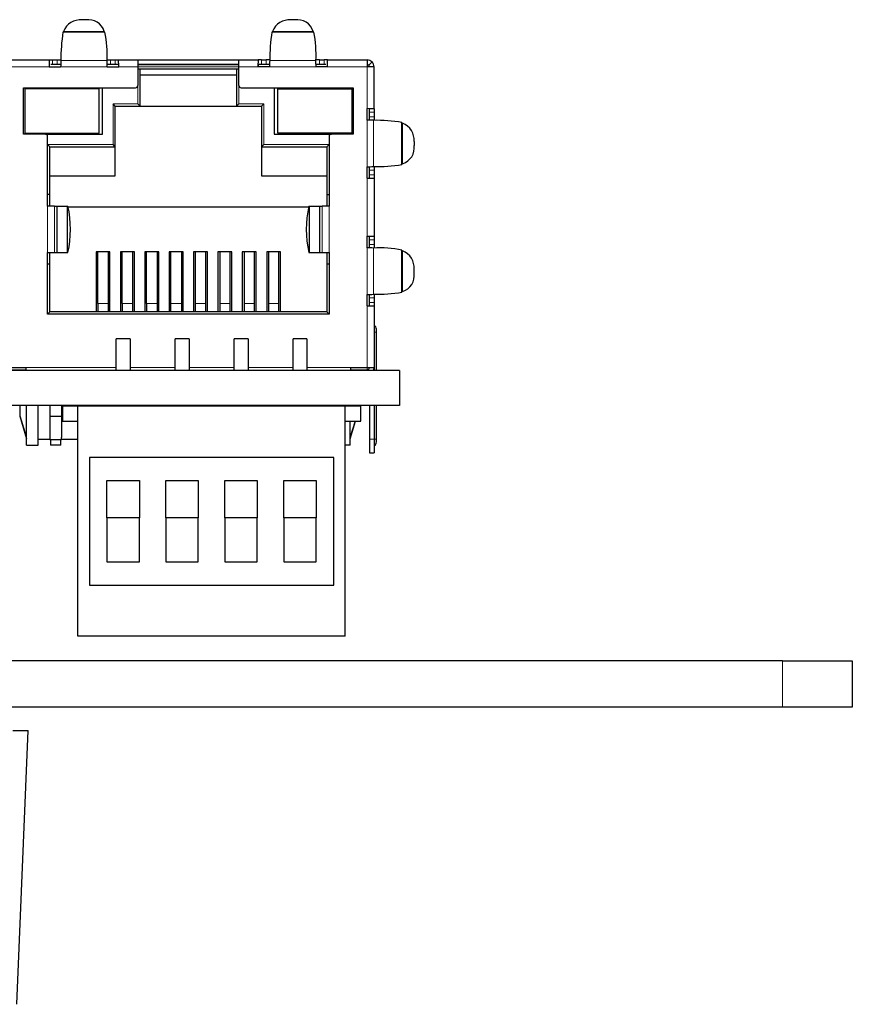
# Paper-space layout 'Sheet1(2)(2)' of a CAD drawing. Units: millimetres. Extents: x 6 to 519, y 6 to 365.
# Drawn here: x 110 to 146, y 259 to 302 of the extents above; entities that cross this region are included whole.
import ezdxf

# ---------------------------------------------------------------- set-up
doc = ezdxf.new("R2010")
doc.units = ezdxf.units.MM
doc.header["$LTSCALE"] = 1.25
doc.linetypes.add('SLD-Phantom', pattern=[12.7, 6.35, -1.27, 1.27, -1.27, 1.27, -1.27])
doc.linetypes.add('SLD-Solid', pattern=[0])
doc.layers.add('CAM', color=1, linetype='SLD-Solid', lineweight=25)

psp = doc.layouts.new('Sheet1(2)(2)')

# ---------------------------------------------------------------- linework, layer by layer
at = {"color": 8, "linetype": 'SLD-Phantom', "lineweight": 18}
for p, q in [((111.794, 301.335), (113.545, 301.335)), ((120.794, 301.335), (122.545, 301.335)), ((111.316, 299.906), (111.316, 300.106)), ((111.516, 299.906), (111.516, 300.106)), ((113.666, 300.075), (111.672, 300.075)), ((113.823, 299.906), (113.823, 300.106)), ((114.023, 299.906), (114.023, 300.106)), ((120.316, 299.906), (120.316, 300.106)), ((120.516, 300.106), (120.516, 299.906)), ((122.666, 300.075), (120.672, 300.075)), ((122.823, 299.906), (122.823, 300.106)), ((123.023, 300.106), (123.023, 299.906)), ((109.469, 299.806), (111.169, 299.806)), ((113.669, 299.806), (111.669, 299.806)), ((114.169, 299.806), (114.994, 299.806)), ((114.994, 299.806), (119.344, 299.806)), ((119.344, 299.806), (120.169, 299.806)), ((122.669, 299.806), (120.669, 299.806)), ((123.169, 299.806), (124.869, 299.806)), ((124.869, 298.006), (124.869, 299.806)), ((114.994, 299.006), (114.994, 298.206)), ((119.344, 298.206), (119.344, 299.006)), ((113.924, 298.206), (113.924, 296.456)), ((114.994, 298.206), (113.924, 298.206)), ((120.414, 298.206), (119.344, 298.206)), ((120.414, 296.456), (120.414, 298.206)), ((125.169, 297.859), (124.969, 297.859)), ((124.869, 295.506), (124.869, 297.506)), ((124.969, 297.659), (125.169, 297.659)), ((125.139, 295.509), (125.139, 297.502)), ((126.399, 297.381), (126.399, 295.63)), ((113.924, 296.456), (111.109, 296.456)), ((123.229, 296.456), (120.414, 296.456)), ((124.969, 295.352), (125.169, 295.352)), ((124.869, 292.506), (124.869, 295.006)), ((124.969, 295.152), (125.169, 295.152)), ((111.109, 291.806), (111.109, 293.806)), ((111.408, 291.806), (111.408, 293.806)), ((111.51, 291.806), (111.51, 293.806)), ((111.517, 293.806), (111.517, 291.806)), ((111.948, 293.806), (111.948, 291.806)), ((111.968, 291.806), (111.968, 293.806)), ((122.371, 291.806), (122.371, 293.806)), ((122.391, 293.806), (122.391, 291.806)), ((122.822, 291.806), (122.822, 293.806)), ((122.829, 293.806), (122.829, 291.806)), ((122.93, 293.806), (122.93, 291.806)), ((123.229, 293.806), (123.229, 291.806)), ((125.169, 292.359), (124.969, 292.359)), ((124.869, 290.006), (124.869, 292.006)), ((124.969, 292.159), (125.169, 292.159)), ((125.139, 290.009), (125.139, 292.002)), ((126.399, 291.881), (126.399, 290.13)), ((124.969, 289.852), (125.169, 289.852)), ((113.719, 289.617), (113.269, 289.617)), ((114.769, 289.617), (114.319, 289.617)), ((115.819, 289.617), (115.369, 289.617)), ((116.869, 289.617), (116.419, 289.617)), ((117.919, 289.617), (117.469, 289.617)), ((118.969, 289.617), (118.519, 289.617)), ((120.019, 289.617), (119.569, 289.617)), ((121.069, 289.617), (120.619, 289.617)), ((124.869, 286.856), (124.869, 289.506)), ((124.969, 289.652), (125.169, 289.652)), ((125.269, 288.376), (125.169, 288.376)), ((110.169, 286.856), (114.059, 286.856)), ((114.659, 286.856), (116.599, 286.856)), ((117.199, 286.856), (119.139, 286.856)), ((119.739, 286.856), (121.679, 286.856)), ((122.279, 286.856), (124.169, 286.856)), ((124.969, 286.856), (124.869, 286.856)), ((124.869, 286.756), (124.869, 286.856)), ((112.704, 285.22), (112.704, 285.187)), ((121.634, 285.187), (121.634, 285.22)), ((125.169, 283.776), (124.969, 283.776)), ((125.169, 283.776), (125.269, 283.776)), ((142.769, 272.22), (142.769, 274.22))]:
    psp.add_line(p, q, dxfattribs=at)
at = {"layer": 'CAM', "color": 1, "linetype": 'SLD-Solid', "lineweight": 25}
for p, q in [((112.751, 301.83), (112.588, 301.83)), ((121.751, 301.83), (121.588, 301.83)), ((113.574, 301.306), (111.765, 301.306)), ((122.574, 301.306), (120.765, 301.306)), ((109.469, 300.106), (111.174, 300.106)), ((111.174, 300.106), (111.316, 300.106)), ((111.67, 299.906), (111.241, 299.906)), ((111.316, 300.106), (111.516, 300.106)), ((111.516, 300.106), (111.674, 300.106)), ((113.665, 300.106), (113.823, 300.106)), ((114.164, 299.906), (113.668, 299.906)), ((113.823, 300.106), (114.023, 300.106)), ((114.023, 300.106), (114.164, 300.106)), ((114.164, 300.106), (114.994, 300.106)), ((114.994, 300.106), (114.994, 299.806)), ((114.994, 300.106), (119.344, 300.106)), ((119.344, 299.906), (114.994, 299.906)), ((114.994, 299.906), (119.344, 299.906)), ((119.344, 299.806), (119.344, 300.106)), ((119.344, 300.106), (120.174, 300.106)), ((120.316, 300.106), (120.174, 300.106)), ((120.67, 299.906), (120.174, 299.906)), ((120.316, 300.106), (120.516, 300.106)), ((120.674, 300.106), (120.516, 300.106)), ((122.823, 300.106), (122.665, 300.106)), ((123.098, 299.906), (122.668, 299.906)), ((122.823, 300.106), (123.023, 300.106)), ((123.164, 300.106), (123.023, 300.106)), ((123.164, 300.106), (124.869, 300.106)), ((124.869, 300.106), (124.869, 299.806)), ((124.94, 299.876), (125.081, 300.018)), ((111.169, 299.806), (111.669, 299.806)), ((113.669, 299.806), (114.169, 299.806)), ((114.994, 299.806), (114.994, 299.006)), ((119.344, 299.706), (114.994, 299.706)), ((115.094, 298.106), (115.094, 299.692)), ((115.094, 299.456), (119.244, 299.456)), ((119.244, 299.692), (119.244, 298.106)), ((119.344, 299.006), (119.344, 299.806)), ((120.669, 299.806), (120.169, 299.806)), ((123.169, 299.806), (122.669, 299.806)), ((125.169, 299.806), (124.869, 299.806)), ((125.169, 298), (125.169, 299.806)), ((110.072, 296.906), (110.072, 298.906)), ((110.072, 298.906), (114.894, 298.906)), ((110.122, 298.856), (110.122, 296.956)), ((113.322, 298.856), (110.122, 298.856)), ((113.322, 296.956), (113.322, 298.856)), ((113.474, 296.906), (113.474, 298.906)), ((119.444, 298.906), (124.267, 298.906)), ((120.864, 298.906), (120.864, 296.906)), ((121.017, 298.856), (124.217, 298.856)), ((121.017, 296.956), (121.017, 298.856)), ((124.217, 298.856), (124.217, 296.956)), ((124.267, 298.906), (124.267, 296.906)), ((114.024, 298.106), (113.924, 298.206)), ((115.094, 298.106), (114.994, 298.206)), ((119.244, 298.106), (119.344, 298.206)), ((120.314, 298.106), (120.414, 298.206)), ((114.024, 296.356), (114.024, 298.106)), ((114.024, 298.106), (115.094, 298.106)), ((115.094, 298.106), (119.244, 298.106)), ((119.244, 298.106), (120.314, 298.106)), ((120.314, 298.106), (120.314, 296.356)), ((124.869, 297.506), (124.869, 298.006)), ((124.969, 297.505), (124.969, 298)), ((125.169, 298), (125.169, 297.859)), ((125.169, 297.859), (125.169, 297.659)), ((125.169, 297.659), (125.169, 297.501)), ((126.369, 295.601), (126.369, 297.41)), ((111.009, 296.906), (110.072, 296.906)), ((110.122, 296.956), (113.322, 296.956)), ((111.009, 296.906), (113.474, 296.906)), ((120.864, 296.906), (123.329, 296.906)), ((124.217, 296.956), (121.017, 296.956)), ((124.267, 296.906), (123.329, 296.906)), ((111.109, 293.806), (111.109, 296.806)), ((111.209, 296.356), (111.109, 296.456)), ((114.024, 296.356), (113.924, 296.456)), ((120.414, 296.456), (120.314, 296.356)), ((123.129, 296.356), (123.229, 296.456)), ((123.229, 296.806), (123.229, 293.806)), ((126.894, 296.587), (126.894, 296.424)), ((111.209, 296.356), (114.024, 296.356)), ((111.209, 294.306), (111.209, 296.356)), ((114.024, 295.106), (114.024, 296.356)), ((120.314, 296.356), (123.129, 296.356)), ((120.314, 296.356), (120.314, 295.106)), ((123.129, 296.356), (123.129, 294.306)), ((124.869, 295.006), (124.869, 295.506)), ((124.969, 295.011), (124.969, 295.507)), ((125.169, 295.51), (125.169, 295.352)), ((125.169, 295.352), (125.169, 295.152)), ((111.209, 295.106), (114.024, 295.106)), ((120.314, 295.106), (123.129, 295.106)), ((125.169, 295.152), (125.169, 295.011)), ((125.169, 295.011), (125.169, 292.5)), ((111.209, 294.306), (111.109, 294.306)), ((111.209, 293.806), (111.209, 294.306)), ((123.129, 294.306), (123.229, 294.306)), ((123.129, 294.306), (123.129, 293.806)), ((111.408, 293.806), (111.109, 293.806)), ((111.408, 293.806), (111.51, 293.806)), ((111.51, 293.806), (111.517, 293.806)), ((111.517, 293.806), (111.948, 293.806)), ((111.948, 293.806), (111.968, 293.806)), ((111.968, 293.806), (111.982, 293.806)), ((122.329, 293.756), (112.009, 293.756)), ((122.356, 293.806), (122.371, 293.806)), ((122.371, 293.806), (122.391, 293.806)), ((122.391, 293.806), (122.822, 293.806)), ((122.822, 293.806), (122.829, 293.806)), ((122.829, 293.806), (122.93, 293.806)), ((123.229, 293.806), (122.93, 293.806)), ((124.869, 292.006), (124.869, 292.506)), ((124.969, 292.005), (124.969, 292.5)), ((125.169, 292.5), (125.169, 292.359)), ((125.169, 292.359), (125.169, 292.159)), ((111.109, 289.156), (111.109, 291.806)), ((111.109, 291.806), (111.408, 291.806)), ((111.209, 291.306), (111.209, 291.806)), ((111.408, 291.806), (111.51, 291.806)), ((111.517, 291.806), (111.51, 291.806)), ((111.517, 291.806), (111.948, 291.806)), ((111.948, 291.806), (111.968, 291.806)), ((111.968, 291.806), (111.982, 291.806)), ((113.194, 291.832), (113.194, 289.256)), ((113.794, 291.832), (113.194, 291.832)), ((113.269, 289.617), (113.269, 291.832)), ((113.719, 291.832), (113.719, 289.617)), ((113.794, 289.256), (113.794, 291.832)), ((114.244, 291.832), (114.244, 289.256)), ((114.844, 291.832), (114.244, 291.832)), ((114.319, 289.617), (114.319, 291.832)), ((114.769, 291.832), (114.769, 289.617)), ((114.844, 289.256), (114.844, 291.832)), ((115.294, 291.832), (115.294, 289.256)), ((115.894, 291.832), (115.294, 291.832)), ((115.369, 289.617), (115.369, 291.832)), ((115.819, 291.832), (115.819, 289.617)), ((115.894, 289.256), (115.894, 291.832)), ((116.344, 291.832), (116.344, 289.256)), ((116.944, 291.832), (116.344, 291.832)), ((116.419, 289.617), (116.419, 291.832)), ((116.869, 291.832), (116.869, 289.617)), ((116.944, 289.256), (116.944, 291.832)), ((117.394, 291.832), (117.394, 289.256)), ((117.994, 291.832), (117.394, 291.832)), ((117.469, 291.832), (117.469, 289.617)), ((117.919, 289.617), (117.919, 291.832)), ((117.994, 289.256), (117.994, 291.832)), ((118.444, 291.832), (118.444, 289.256)), ((119.044, 291.832), (118.444, 291.832)), ((118.519, 291.832), (118.519, 289.617)), ((118.969, 289.617), (118.969, 291.832)), ((119.044, 289.256), (119.044, 291.832)), ((119.494, 291.832), (119.494, 289.256)), ((120.094, 291.832), (119.494, 291.832)), ((119.569, 291.832), (119.569, 289.617)), ((120.019, 289.617), (120.019, 291.832)), ((120.094, 289.256), (120.094, 291.832)), ((120.544, 291.832), (120.544, 289.256)), ((121.144, 291.832), (120.544, 291.832)), ((120.619, 291.832), (120.619, 289.617)), ((121.069, 289.617), (121.069, 291.832)), ((121.144, 289.256), (121.144, 291.832)), ((122.356, 291.806), (122.371, 291.806)), ((122.371, 291.806), (122.391, 291.806)), ((122.391, 291.806), (122.822, 291.806)), ((122.829, 291.806), (122.822, 291.806)), ((122.829, 291.806), (122.93, 291.806)), ((122.93, 291.806), (123.229, 291.806)), ((123.129, 291.806), (123.129, 291.306)), ((123.229, 291.806), (123.229, 289.156)), ((125.169, 292.159), (125.169, 292.001)), ((126.369, 290.101), (126.369, 291.91)), ((111.209, 291.306), (111.109, 291.306)), ((111.209, 289.256), (111.209, 291.306)), ((123.229, 291.306), (123.129, 291.306)), ((123.129, 291.306), (123.129, 289.256)), ((126.894, 290.924), (126.894, 291.087)), ((124.869, 289.506), (124.869, 290.006)), ((124.969, 289.511), (124.969, 290.007)), ((125.169, 290.01), (125.169, 289.852)), ((125.169, 289.852), (125.169, 289.652)), ((111.209, 289.256), (111.109, 289.156)), ((123.129, 289.256), (111.209, 289.256)), ((113.269, 289.617), (113.269, 289.256)), ((113.719, 289.617), (113.719, 289.256)), ((114.319, 289.617), (114.319, 289.256)), ((114.769, 289.617), (114.769, 289.256)), ((115.369, 289.617), (115.369, 289.256)), ((115.819, 289.617), (115.819, 289.256)), ((116.419, 289.256), (116.419, 289.617)), ((116.869, 289.617), (116.869, 289.256)), ((117.469, 289.617), (117.469, 289.256)), ((117.919, 289.256), (117.919, 289.617)), ((118.519, 289.617), (118.519, 289.256)), ((118.969, 289.256), (118.969, 289.617)), ((119.569, 289.617), (119.569, 289.256)), ((120.019, 289.256), (120.019, 289.617)), ((120.619, 289.617), (120.619, 289.256)), ((121.069, 289.256), (121.069, 289.617)), ((123.129, 289.256), (123.229, 289.156)), ((125.169, 289.652), (125.169, 289.511)), ((125.169, 289.511), (125.169, 286.856)), ((123.229, 289.156), (111.109, 289.156)), ((125.269, 288.376), (125.269, 288.502)), ((114.059, 286.72), (114.059, 288.084)), ((114.659, 288.084), (114.059, 288.084)), ((114.659, 288.084), (114.659, 286.72)), ((116.599, 286.72), (116.599, 288.084)), ((117.199, 288.084), (116.599, 288.084)), ((117.199, 288.084), (117.199, 286.72)), ((119.139, 286.72), (119.139, 288.084)), ((119.739, 288.084), (119.139, 288.084)), ((119.739, 288.084), (119.739, 286.72)), ((121.679, 286.72), (121.679, 288.084)), ((122.279, 288.084), (121.679, 288.084)), ((122.279, 288.084), (122.279, 286.72)), ((125.269, 286.72), (125.269, 288.376)), ((126.269, 286.72), (85.569, 286.72)), ((109.469, 286.856), (110.169, 286.856)), ((109.469, 286.756), (110.169, 286.756)), ((109.925, 286.72), (109.925, 286.756)), ((110.169, 286.856), (110.169, 286.72)), ((124.169, 286.856), (124.869, 286.856)), ((124.169, 286.72), (124.169, 286.856)), ((124.169, 286.756), (124.869, 286.756)), ((124.414, 286.756), (124.414, 286.72)), ((124.434, 286.72), (124.434, 286.756)), ((124.834, 286.72), (124.834, 286.756)), ((124.869, 286.856), (125.169, 286.856)), ((125.169, 286.856), (125.169, 286.72)), ((126.269, 286.72), (126.269, 285.22)), ((126.269, 285.22), (85.734, 285.22)), ((109.925, 284.756), (109.925, 285.22)), ((110.194, 283.506), (110.194, 285.22)), ((110.694, 283.506), (110.694, 285.22)), ((111.204, 285.22), (111.204, 284.756)), ((111.704, 285.22), (111.704, 284.756)), ((111.746, 285.187), (111.746, 284.541)), ((112.992, 285.187), (111.746, 285.187)), ((123.929, 285.184), (112.409, 285.184)), ((112.409, 275.284), (112.409, 285.184)), ((112.984, 285.187), (112.984, 285.22)), ((113.692, 285.187), (112.992, 285.187)), ((112.992, 285.184), (112.992, 285.187)), ((113.004, 285.187), (113.004, 285.22)), ((113.692, 285.184), (113.692, 285.187)), ((113.746, 285.187), (113.746, 285.184)), ((114.059, 285.187), (113.746, 285.187)), ((113.769, 285.22), (113.769, 285.187)), ((114.059, 285.184), (114.059, 285.22)), ((114.659, 285.22), (114.659, 285.184)), ((114.992, 285.187), (114.659, 285.187)), ((114.992, 285.184), (114.992, 285.187)), ((115.092, 285.187), (114.992, 285.187)), ((115.039, 285.22), (115.039, 285.187)), ((115.846, 285.187), (115.092, 285.187)), ((115.092, 285.184), (115.092, 285.187)), ((115.489, 285.187), (115.489, 285.22)), ((115.846, 285.187), (115.846, 285.184)), ((116.246, 285.187), (115.846, 285.187)), ((116.246, 285.187), (116.246, 285.184)), ((116.599, 285.187), (116.246, 285.187)), ((116.309, 285.22), (116.309, 285.187)), ((116.599, 285.184), (116.599, 285.22)), ((117.199, 285.22), (117.199, 285.184)), ((117.492, 285.187), (117.199, 285.187)), ((117.579, 285.198), (117.309, 285.198)), ((117.309, 285.198), (117.309, 285.187)), ((117.492, 285.184), (117.492, 285.187)), ((118.546, 285.187), (117.492, 285.187)), ((117.579, 285.22), (117.579, 285.198)), ((117.579, 285.187), (117.579, 285.198)), ((118.229, 285.198), (117.959, 285.198)), ((117.959, 285.198), (117.959, 285.187)), ((118.029, 285.198), (118.029, 285.22)), ((118.229, 285.187), (118.229, 285.198)), ((118.846, 285.187), (118.546, 285.187)), ((118.546, 285.187), (118.546, 285.184)), ((118.609, 285.198), (118.609, 285.187)), ((118.879, 285.198), (118.609, 285.198)), ((118.846, 285.187), (118.846, 285.184)), ((119.139, 285.187), (118.846, 285.187)), ((118.879, 285.187), (118.879, 285.198)), ((119.139, 285.184), (119.139, 285.22)), ((119.739, 285.22), (119.739, 285.184)), ((120.092, 285.187), (119.739, 285.187)), ((120.092, 285.184), (120.092, 285.187)), ((120.546, 285.187), (120.092, 285.187)), ((120.546, 285.187), (120.546, 285.184)), ((121.346, 285.187), (120.546, 285.187)), ((121.334, 285.22), (121.334, 285.187)), ((121.679, 285.187), (121.346, 285.187)), ((121.346, 285.187), (121.346, 285.184)), ((121.355, 285.187), (121.355, 285.22)), ((121.679, 285.184), (121.679, 285.22)), ((122.279, 285.22), (122.279, 285.184)), ((122.592, 285.187), (122.279, 285.187)), ((122.592, 285.184), (122.592, 285.187)), ((122.634, 285.184), (122.634, 285.22)), ((123.134, 285.184), (123.134, 285.22)), ((123.346, 285.187), (123.346, 285.184)), ((124.592, 285.187), (123.346, 285.187)), ((123.644, 285.22), (123.644, 285.187)), ((123.929, 275.284), (123.929, 285.184)), ((124.144, 285.187), (124.144, 285.22)), ((124.414, 285.22), (124.414, 285.187)), ((124.434, 285.187), (124.434, 285.22)), ((124.592, 284.541), (124.592, 285.187)), ((124.969, 285.22), (124.969, 283.776)), ((125.169, 285.22), (125.169, 283.776)), ((125.269, 283.776), (125.269, 285.22)), ((109.904, 284.756), (110.194, 283.789)), ((109.904, 284.756), (109.925, 284.756)), ((110.194, 283.871), (109.925, 284.756)), ((111.204, 284.756), (111.704, 284.756)), ((111.204, 284.756), (111.204, 283.838)), ((111.704, 284.756), (111.704, 283.838)), ((111.746, 284.541), (112.409, 284.541)), ((123.929, 284.541), (124.592, 284.541)), ((124.144, 283.789), (124.37, 284.541)), ((124.144, 283.506), (124.144, 284.541)), ((124.349, 284.541), (124.144, 283.871)), ((111.204, 283.756), (110.694, 283.756)), ((111.204, 283.838), (111.204, 283.756)), ((111.204, 283.756), (111.705, 283.756)), ((111.229, 283.756), (111.229, 283.506)), ((111.679, 283.506), (111.679, 283.756)), ((111.705, 283.756), (111.704, 283.838)), ((112.409, 283.756), (111.705, 283.756)), ((124.969, 283.776), (124.969, 283.176)), ((125.169, 283.776), (125.169, 283.176)), ((125.269, 283.649), (125.269, 283.776)), ((110.194, 283.506), (110.694, 283.506)), ((111.679, 283.506), (111.229, 283.506)), ((124.144, 283.506), (123.929, 283.506)), ((112.909, 282.984), (112.909, 277.484)), ((123.429, 282.984), (112.909, 282.984)), ((123.429, 277.484), (123.429, 282.984)), ((124.969, 283.176), (125.169, 283.176)), ((113.659, 280.384), (113.659, 281.984)), ((113.659, 281.984), (115.059, 281.984)), ((115.059, 281.984), (115.059, 280.384)), ((116.199, 280.384), (116.199, 281.984)), ((116.199, 281.984), (117.599, 281.984)), ((117.599, 281.984), (117.599, 280.384)), ((118.739, 281.984), (120.139, 281.984)), ((118.739, 280.384), (118.739, 281.984)), ((120.139, 281.984), (120.139, 280.384)), ((121.279, 280.384), (121.279, 281.984)), ((121.279, 281.984), (122.679, 281.984)), ((122.679, 281.984), (122.679, 280.384)), ((115.059, 280.384), (113.659, 280.384)), ((113.659, 280.384), (113.659, 278.484)), ((115.059, 278.484), (115.059, 280.384)), ((117.599, 280.384), (116.199, 280.384)), ((116.199, 280.384), (116.199, 278.484)), ((117.599, 278.484), (117.599, 280.384)), ((120.139, 280.384), (118.739, 280.384)), ((118.739, 280.384), (118.739, 278.484)), ((120.139, 278.484), (120.139, 280.384)), ((122.679, 280.384), (121.279, 280.384)), ((121.279, 280.384), (121.279, 278.484)), ((122.679, 278.484), (122.679, 280.384)), ((113.659, 278.484), (115.059, 278.484)), ((116.199, 278.484), (117.599, 278.484)), ((118.739, 278.484), (120.139, 278.484)), ((121.279, 278.484), (122.679, 278.484)), ((112.909, 277.484), (123.429, 277.484)), ((123.929, 275.284), (112.409, 275.284)), ((142.769, 274.22), (62.769, 274.22)), ((142.769, 274.22), (145.769, 274.22)), ((145.769, 274.22), (145.769, 272.22)), ((142.769, 272.22), (62.769, 272.22)), ((145.769, 272.22), (142.769, 272.22)), ((109.608, 271.22), (110.269, 271.22)), ((109.778, 259.427), (110.269, 271.22))]:
    psp.add_line(p, q, dxfattribs=at)
for centre, radius, start, end in [((112.523, 301.049), 0.783, 85.2866, 158.605), ((112.855, 301.113), 0.724, 17.827, 98.2814), ((121.523, 301.049), 0.783, 85.2866, 158.605), ((121.855, 301.113), 0.724, 17.827, 98.2814), ((120.768, 300.011), 9.095, 171.8157, 179.5967), ((111.564, 301.368), 0.232, 344.2977, 351.6946), ((113.65, 301.342), 0.106, 183.8644, 200.1433), ((108.734, 300.323), 4.938, 357.1152, 11.4724), ((129.768, 300.011), 9.095, 171.8157, 179.5967), ((120.564, 301.368), 0.232, 344.2977, 351.6946), ((122.65, 301.342), 0.106, 183.8644, 200.1433), ((117.734, 300.323), 4.938, 357.1152, 11.4724), ((143.765, 299.564), 32.097, 179.0889, 179.5696), ((81.573, 299.564), 32.097, 0.4304, 0.9111), ((152.765, 299.564), 32.097, 179.0889, 179.5696), ((90.573, 299.564), 32.097, 0.4304, 0.9111), ((124.869, 299.806), 0.3, 45, 90), ((124.869, 299.806), 0.1, 0, 90), ((124.869, 299.806), 0.3, 360, 45), ((114.894, 299.006), 0.1, 270, 0), ((119.444, 299.006), 0.1, 180, 270), ((124.628, 265.41), 32.097, 89.0889, 89.5696), ((125.253, 290.781), 6.722, 80.4388, 90.9736), ((126.432, 297.611), 0.232, 254.2977, 261.6946), ((126.113, 296.651), 0.783, 355.2866, 68.605), ((111.009, 296.806), 0.1, 0, 90), ((123.329, 296.806), 0.1, 90, 180), ((126.177, 296.32), 0.724, 287.827, 8.2814), ((125.253, 302.23), 6.722, 269.0264, 279.5612), ((126.406, 295.525), 0.106, 93.8644, 110.1433), ((124.628, 327.601), 32.097, 270.4304, 270.9111), ((107.401, 292.806), 4.689, 347.6875, 12.3125), ((126.938, 292.806), 4.689, 167.6875, 192.3125), ((124.628, 259.91), 32.097, 89.0889, 89.5696), ((125.39, 287.103), 4.906, 78.4797, 92.9327), ((126.432, 292.111), 0.232, 254.2977, 261.6946), ((126.113, 291.151), 0.783, 355.2866, 68.605), ((126.177, 290.82), 0.724, 287.827, 8.2814), ((125.253, 296.73), 6.722, 269.0264, 279.5612), ((126.406, 290.025), 0.106, 93.8644, 110.1433), ((124.628, 322.101), 32.097, 270.4304, 270.9111), ((125.069, 288.502), 0.2, 0, 60), ((124.869, 286.856), 0.1, 270, 0), ((124.869, 286.856), 0.3, 333.1365, 0), ((125.069, 283.649), 0.2, 300, 0)]:
    psp.add_arc(centre, radius, start, end, dxfattribs=at)
for centre, major_axis, ratio, start_param, end_param in [((111.174, 299.806), (0, 0.3), 0.017045, 0, 1.570796), ((111.174, 299.806), (0, 0.1), 0.017045, 0, 0.523662), ((114.164, 299.806), (0, 0.3), 0.017045, 4.712389, 6.283185), ((114.164, 299.806), (0, 0.1), 0.017045, 5.759587, 6.283185), ((120.174, 299.806), (0, 0.3), 0.017045, 0, 1.570796), ((120.174, 299.806), (0, 0.1), 0.017045, 0, 1.570796), ((123.164, 299.806), (0, 0.3), 0.017045, 4.712389, 6.283185), ((123.164, 299.806), (0, 0.1), 0.017045, 5.759524, 6.283185), ((114.994, 299.692), (0.1, 0), 0.138889, 0, 1.570796), ((119.344, 299.692), (0.1, 0), 0.138889, 1.570796, 3.141593), ((124.869, 298), (0.3, 0), 0.017045, 0, 1.570796), ((124.869, 298), (0.1, 0), 0.017045, 0, 0.523662), ((124.869, 295.011), (0.3, 0), 0.017045, 4.712389, 6.283185), ((124.869, 295.011), (0.1, 0), 0.017045, 5.759524, 6.283185), ((124.869, 292.5), (0.3, 0), 0.017045, 0, 1.570796), ((124.869, 292.5), (0.1, 0), 0.017045, 0, 0.523662), ((124.869, 289.511), (0.3, 0), 0.017045, 4.712389, 6.283185), ((124.869, 289.511), (0.1, 0), 0.017045, 5.759587, 6.283185)]:
    psp.add_ellipse(centre, major_axis=major_axis, ratio=ratio, start_param=start_param, end_param=end_param, dxfattribs=at)

doc.saveas('drawing.dxf')
